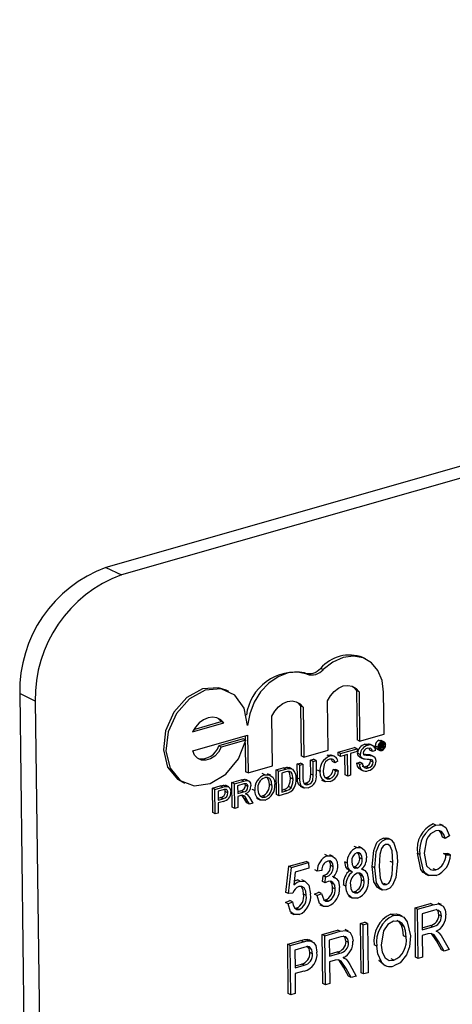
# Model space of a CAD drawing. Units: inches. Extents: x 8 to 168, y 8 to 126.
# Drawn here: x 115 to 115, y 98 to 99 of the extents above; entities that cross this region are included whole.
import ezdxf

# ---------------------------------------------------------------- set-up
doc = ezdxf.new("R2010")
doc.units = ezdxf.units.IN
doc.header["$LTSCALE"] = 16
doc.header["$MEASUREMENT"] = 0

msp = doc.modelspace()

# ---------------------------------------------------------------- linework, layer by layer
at = {"color": 7, "linetype": 'Continuous', "lineweight": 25}
for p, q in [((116.8838, 99.2977), (114.6797, 98.6695)), ((116.9017, 99.2891), (114.6975, 98.6609)), ((114.6797, 98.6695), (114.6975, 98.6609)), ((114.9774, 98.5646), (114.9744, 98.566)), ((114.929, 98.5522), (114.926, 98.5536)), ((114.9104, 98.5469), (114.9074, 98.5484)), ((114.5988, 98.5161), (114.5809, 98.5247)), ((114.5809, 98.5247), (114.5953, 97.3624)), ((114.8207, 98.5272), (114.8177, 98.5287)), ((114.967, 98.5281), (114.9677, 98.4716)), ((114.97, 98.5267), (114.967, 98.5281)), ((114.97, 98.5267), (114.9707, 98.4701)), ((114.9988, 98.4781), (114.9982, 98.5265)), ((114.5988, 98.5161), (114.6131, 97.3538)), ((114.9029, 98.5105), (114.9036, 98.4533)), ((114.9059, 98.5091), (114.9029, 98.5105)), ((114.9059, 98.5091), (114.9066, 98.4519)), ((114.9346, 98.4599), (114.9339, 98.5164)), ((114.8709, 98.4417), (114.8702, 98.4989)), ((114.779, 98.4809), (114.8151, 98.4912)), ((114.7805, 98.4836), (114.8121, 98.4926)), ((114.8151, 98.4912), (114.8121, 98.4926)), ((114.7793, 98.4592), (114.8423, 98.4771)), ((114.8393, 98.4763), (114.8394, 98.4717)), ((114.8423, 98.4771), (114.8428, 98.4337)), ((114.9707, 98.4701), (114.9988, 98.4781)), ((114.8372, 98.4727), (114.8092, 98.4647)), ((114.8121, 98.4633), (114.8092, 98.4647)), ((114.8402, 98.4713), (114.8121, 98.4633)), ((114.8402, 98.4713), (114.8372, 98.4727)), ((114.8394, 98.4681), (114.8398, 98.4351)), ((114.9459, 98.4574), (114.9649, 98.4629)), ((114.9679, 98.4614), (114.9649, 98.4629)), ((114.9707, 98.4701), (114.9677, 98.4716)), ((114.9797, 98.4652), (114.9768, 98.4666)), ((114.9824, 98.4599), (114.9818, 98.462)), ((114.9861, 98.4649), (114.9824, 98.4667)), ((114.9917, 98.4633), (114.9887, 98.4647)), ((114.9943, 98.4612), (114.9926, 98.462)), ((114.996, 98.4696), (114.993, 98.4711)), ((114.9942, 98.4669), (114.9937, 98.4671)), ((114.9942, 98.4669), (114.9963, 98.4675)), ((114.9943, 98.4612), (114.9942, 98.4669)), ((114.9963, 98.4675), (114.9948, 98.4682)), ((114.9963, 98.4665), (114.9949, 98.4661)), ((114.9949, 98.4661), (114.995, 98.4645)), ((114.9962, 98.4648), (114.995, 98.4655)), ((114.995, 98.4645), (114.9962, 98.4648)), ((114.9963, 98.4639), (114.995, 98.4635)), ((114.995, 98.4635), (114.995, 98.4614)), ((114.9975, 98.4621), (114.995, 98.4633)), ((114.997, 98.4652), (114.9951, 98.4661)), ((114.9975, 98.4675), (114.9954, 98.4686)), ((114.9985, 98.4695), (114.9955, 98.4709)), ((114.9974, 98.4628), (114.9956, 98.4637)), ((114.9973, 98.466), (114.9963, 98.4665)), ((114.9973, 98.4634), (114.9964, 98.4639)), ((114.9974, 98.4628), (114.9973, 98.4634)), ((114.9977, 98.4649), (114.9975, 98.465)), ((114.9984, 98.4624), (114.9975, 98.4621)), ((114.9999, 98.4656), (114.998, 98.4665)), ((114.9981, 98.4638), (114.9981, 98.4632)), ((114.9983, 98.4625), (114.9984, 98.4624)), ((114.9066, 98.4519), (114.9036, 98.4533)), ((114.9066, 98.4519), (114.9346, 98.4599)), ((114.9364, 98.4528), (114.9334, 98.4542)), ((114.9423, 98.4524), (114.9386, 98.4542)), ((114.9459, 98.4542), (114.9459, 98.4574)), ((114.9489, 98.456), (114.9459, 98.4574)), ((114.9489, 98.4527), (114.9459, 98.4542)), ((114.9489, 98.456), (114.9679, 98.4614)), ((114.9489, 98.4527), (114.9489, 98.456)), ((114.9567, 98.455), (114.9489, 98.4527)), ((114.954, 98.4314), (114.9537, 98.4541)), ((114.957, 98.43), (114.9567, 98.455)), ((114.9679, 98.4582), (114.9601, 98.4559)), ((114.9601, 98.4559), (114.9604, 98.431)), ((114.9679, 98.4614), (114.9679, 98.4582)), ((114.9714, 98.455), (114.9684, 98.4565)), ((114.9711, 98.4518), (114.974, 98.4503)), ((114.9823, 98.4544), (114.9838, 98.4538)), ((114.9853, 98.453), (114.9823, 98.4544)), ((114.9854, 98.4584), (114.9824, 98.4599)), ((114.9872, 98.4523), (114.9834, 98.4541)), ((114.9889, 98.4594), (114.9854, 98.4584)), ((114.9907, 98.4611), (114.9937, 98.4596)), ((114.9962, 98.4602), (114.9932, 98.4617)), ((114.995, 98.4614), (114.9943, 98.4612)), ((114.8428, 98.4337), (114.8709, 98.4417)), ((114.8748, 98.4372), (114.8831, 98.4395)), ((114.8861, 98.4381), (114.8831, 98.4395)), ((114.8904, 98.4389), (114.8874, 98.4404)), ((114.8931, 98.4384), (114.8902, 98.4398)), ((114.8991, 98.4441), (114.9025, 98.4451)), ((114.8993, 98.4279), (114.8991, 98.4441)), ((114.9021, 98.4427), (114.8991, 98.4441)), ((114.9021, 98.4427), (114.9055, 98.4436)), ((114.9023, 98.4264), (114.9021, 98.4427)), ((114.9055, 98.4436), (114.9025, 98.4451)), ((114.9055, 98.4436), (114.9057, 98.4276)), ((114.9144, 98.4485), (114.9178, 98.4494)), ((114.9146, 98.4324), (114.9144, 98.4485)), ((114.9174, 98.447), (114.9144, 98.4485)), ((114.9174, 98.447), (114.9208, 98.448)), ((114.9176, 98.431), (114.9174, 98.447)), ((114.9208, 98.448), (114.9178, 98.4494)), ((114.9208, 98.448), (114.921, 98.4318)), ((114.9424, 98.4454), (114.9394, 98.4469)), ((114.9458, 98.4473), (114.9424, 98.4454)), ((114.9676, 98.4451), (114.971, 98.4461)), ((114.9706, 98.4437), (114.9676, 98.4451)), ((114.9706, 98.4437), (114.974, 98.4447)), ((114.974, 98.4447), (114.971, 98.4461)), ((114.9807, 98.4397), (114.9777, 98.4411)), ((114.9832, 98.4476), (114.983, 98.449)), ((114.9862, 98.4462), (114.9832, 98.4476)), ((114.8428, 98.4337), (114.8398, 98.4351)), ((114.8619, 98.4316), (114.8589, 98.433)), ((114.8688, 98.431), (114.8651, 98.4328)), ((114.8752, 98.409), (114.8748, 98.4372)), ((114.8778, 98.4357), (114.8748, 98.4372)), ((114.8778, 98.4357), (114.8861, 98.4381)), ((114.8781, 98.4075), (114.8778, 98.4357)), ((114.8862, 98.4349), (114.8813, 98.4335)), ((114.8813, 98.4335), (114.8815, 98.4118)), ((114.9176, 98.431), (114.9146, 98.4324)), ((114.9253, 98.4353), (114.9224, 98.4368)), ((114.9309, 98.4284), (114.9334, 98.4285)), ((114.9364, 98.427), (114.9334, 98.4285)), ((114.9402, 98.4375), (114.9436, 98.4375)), ((114.9432, 98.4361), (114.9402, 98.4375)), ((114.9432, 98.4361), (114.9466, 98.4361)), ((114.9466, 98.4361), (114.9436, 98.4375)), ((114.957, 98.43), (114.954, 98.4314)), ((114.9604, 98.431), (114.957, 98.43)), ((114.971, 98.4381), (114.9747, 98.4363)), ((114.767, 98.4235), (114.77, 98.422)), ((114.8019, 98.4164), (114.8108, 98.4189)), ((114.8048, 98.4149), (114.8138, 98.4175)), ((114.8138, 98.4175), (114.8108, 98.4189)), ((114.8174, 98.4183), (114.8144, 98.4197)), ((114.8206, 98.4177), (114.8168, 98.4195)), ((114.8243, 98.4228), (114.8349, 98.4258)), ((114.8247, 98.3946), (114.8243, 98.4228)), ((114.8273, 98.4213), (114.8243, 98.4228)), ((114.8273, 98.4213), (114.8378, 98.4243)), ((114.8276, 98.3931), (114.8273, 98.4213)), ((114.838, 98.4211), (114.8308, 98.4191)), ((114.8308, 98.4191), (114.8309, 98.41)), ((114.8378, 98.4243), (114.8349, 98.4258)), ((114.8397, 98.4194), (114.8393, 98.4212)), ((114.8427, 98.418), (114.8397, 98.4194)), ((114.8438, 98.4244), (114.8401, 98.4262)), ((114.8702, 98.4194), (114.8672, 98.4208)), ((114.8923, 98.4168), (114.8893, 98.4183)), ((114.8945, 98.4266), (114.8915, 98.428)), ((114.9023, 98.4264), (114.8993, 98.4279)), ((114.9025, 98.4184), (114.9062, 98.4166)), ((114.9069, 98.4216), (114.9086, 98.4218)), ((114.9116, 98.4203), (114.9086, 98.4218)), ((114.927, 98.4256), (114.9308, 98.4238)), ((114.8022, 98.3882), (114.8019, 98.4164)), ((114.8048, 98.4149), (114.8019, 98.4164)), ((114.8052, 98.3867), (114.8048, 98.4149)), ((114.8141, 98.4143), (114.8083, 98.4127)), ((114.8083, 98.4127), (114.8084, 98.4025)), ((114.8084, 98.4048), (114.8113, 98.4057)), ((114.8143, 98.4042), (114.8113, 98.4057)), ((114.8196, 98.4109), (114.8166, 98.4123)), ((114.8308, 98.4123), (114.8344, 98.4133)), ((114.8309, 98.41), (114.8374, 98.4119)), ((114.8344, 98.4078), (114.8309, 98.4068)), ((114.8309, 98.4068), (114.8311, 98.3941)), ((114.8374, 98.4119), (114.8344, 98.4133)), ((114.841, 98.4092), (114.8399, 98.4097)), ((114.8443, 98.4057), (114.8483, 98.399)), ((114.8505, 98.4134), (114.8475, 98.4149)), ((114.8565, 98.4071), (114.8592, 98.4073)), ((114.8622, 98.4059), (114.8592, 98.4073)), ((114.8781, 98.4075), (114.8752, 98.409)), ((114.8868, 98.41), (114.8781, 98.4075)), ((114.8815, 98.414), (114.8836, 98.4146)), ((114.8815, 98.4118), (114.8865, 98.4132)), ((114.8865, 98.4132), (114.8836, 98.4146)), ((114.8084, 98.4025), (114.8143, 98.4042)), ((114.8144, 98.401), (114.8085, 98.3993)), ((114.8085, 98.3993), (114.8086, 98.3877)), ((114.8276, 98.3931), (114.8247, 98.3946)), ((114.8414, 98.3994), (114.8383, 98.4044)), ((114.8413, 98.403), (114.8383, 98.4044)), ((114.8444, 98.3979), (114.8413, 98.403)), ((114.8444, 98.3979), (114.8414, 98.3994)), ((114.8483, 98.399), (114.8444, 98.3979)), ((114.8524, 98.4046), (114.8562, 98.4028)), ((114.8052, 98.3867), (114.8022, 98.3882)), ((114.8086, 98.3877), (114.8052, 98.3867)), ((114.8311, 98.3941), (114.8276, 98.3931)), ((115.0581, 98.3739), (115.0551, 98.3754)), ((115.0666, 98.3733), (115.0628, 98.3751)), ((115.0738, 98.3615), (115.0688, 98.3586)), ((114.9674, 98.3481), (114.9644, 98.3495)), ((114.9735, 98.3476), (114.9698, 98.3494)), ((115.0007, 98.3576), (114.9977, 98.359)), ((115.0067, 98.3571), (115.0029, 98.3589)), ((115.0688, 98.3586), (115.0658, 98.36)), ((114.9339, 98.3385), (114.9309, 98.34)), ((114.9403, 98.338), (114.9366, 98.3398)), ((115.0399, 98.3401), (115.0369, 98.3415)), ((115.0667, 98.3412), (115.0718, 98.3412)), ((115.0697, 98.3397), (115.0667, 98.3412)), ((115.0697, 98.3397), (115.0748, 98.3397)), ((115.0748, 98.3397), (115.0718, 98.3412)), ((114.8862, 98.2967), (114.8896, 98.3267)), ((114.8896, 98.3267), (114.9092, 98.3323)), ((114.8926, 98.3253), (114.8896, 98.3267)), ((114.8926, 98.3253), (114.9122, 98.3309)), ((114.9122, 98.3309), (114.9092, 98.3323)), ((114.9122, 98.3309), (114.9123, 98.3243)), ((114.9405, 98.326), (114.9375, 98.3274)), ((114.9566, 98.3304), (114.9536, 98.3318)), ((114.9737, 98.335), (114.9707, 98.3364)), ((115.0089, 98.3309), (115.0059, 98.3323)), ((114.8892, 98.2953), (114.8926, 98.3253)), ((114.8969, 98.3199), (114.8953, 98.3054)), ((114.9123, 98.3243), (114.8969, 98.3199)), ((114.9221, 98.3212), (114.9192, 98.3227)), ((114.9272, 98.3219), (114.9221, 98.3212)), ((114.9282, 98.309), (114.9287, 98.3158)), ((114.9287, 98.3158), (114.9295, 98.316)), ((114.9317, 98.3144), (114.9287, 98.3158)), ((114.9325, 98.3145), (114.9295, 98.316)), ((114.9576, 98.3226), (114.9614, 98.3208)), ((114.9634, 98.3261), (114.9648, 98.3261)), ((114.9678, 98.3247), (114.9648, 98.3261)), ((114.9759, 98.3224), (114.9732, 98.3237)), ((114.9881, 98.3249), (114.9851, 98.3263)), ((115.0459, 98.3179), (115.0496, 98.3161)), ((115.0582, 98.3225), (115.0552, 98.3239)), ((114.9024, 98.3097), (114.8994, 98.3112)), ((114.9084, 98.3092), (114.9046, 98.311)), ((114.9312, 98.3076), (114.9282, 98.309)), ((114.9312, 98.3076), (114.9317, 98.3144)), ((114.9317, 98.3144), (114.9325, 98.3145)), ((114.9433, 98.3132), (114.9396, 98.315)), ((114.955, 98.3038), (114.952, 98.3053)), ((114.9759, 98.3096), (114.9729, 98.311)), ((115.0014, 98.3056), (114.9984, 98.307)), ((114.8892, 98.2953), (114.8862, 98.2967)), ((114.8942, 98.2959), (114.8892, 98.2953)), ((114.9095, 98.2932), (114.9065, 98.2946)), ((114.9189, 98.2946), (114.9239, 98.2968)), ((114.9219, 98.2932), (114.9189, 98.2946)), ((114.9219, 98.2932), (114.9269, 98.2954)), ((114.9269, 98.2954), (114.9239, 98.2968)), ((114.9427, 98.3007), (114.9397, 98.3021)), ((114.9627, 98.2975), (114.9652, 98.2975)), ((114.9681, 98.2961), (114.9652, 98.2975)), ((114.9924, 98.3016), (114.9961, 98.2998)), ((114.8857, 98.2852), (114.8907, 98.2873)), ((114.8887, 98.2837), (114.8857, 98.2852)), ((114.8887, 98.2837), (114.8937, 98.2859)), ((114.8937, 98.2859), (114.8907, 98.2873)), ((114.9249, 98.2826), (114.9287, 98.2808)), ((114.9297, 98.2879), (114.9317, 98.288)), ((114.9347, 98.2865), (114.9317, 98.288)), ((114.9581, 98.2922), (114.9618, 98.2904)), ((115.0342, 98.2788), (115.052, 98.2839)), ((115.0372, 98.2774), (115.055, 98.2824)), ((115.055, 98.2824), (115.052, 98.2839)), ((115.0645, 98.2827), (115.0608, 98.2845)), ((114.8916, 98.2732), (114.8953, 98.2714)), ((114.8964, 98.2785), (114.8983, 98.2785)), ((114.9013, 98.277), (114.8983, 98.2785)), ((115.0094, 98.2702), (115.0064, 98.2716)), ((115.0194, 98.2694), (115.0157, 98.2712)), ((115.0349, 98.2224), (115.0342, 98.2788)), ((115.0372, 98.2774), (115.0342, 98.2788)), ((115.0379, 98.2209), (115.0372, 98.2774)), ((115.0555, 98.276), (115.0423, 98.2722)), ((115.0423, 98.2722), (115.0425, 98.2539)), ((115.0645, 98.2695), (115.0615, 98.271)), ((114.9716, 98.261), (114.9766, 98.2624)), ((114.9723, 98.2045), (114.9716, 98.261)), ((114.9746, 98.2595), (114.9716, 98.261)), ((114.9746, 98.2595), (114.9796, 98.261)), ((114.9753, 98.2031), (114.9746, 98.2595)), ((114.9796, 98.261), (114.9766, 98.2624)), ((114.9796, 98.261), (114.9803, 98.2045)), ((115.0216, 98.2575), (115.0186, 98.259)), ((115.0425, 98.2562), (115.0514, 98.2587)), ((115.0544, 98.2573), (115.0514, 98.2587)), ((114.9277, 98.2484), (114.9455, 98.2535)), ((114.9284, 98.192), (114.9277, 98.2484)), ((114.9307, 98.247), (114.9277, 98.2484)), ((114.9307, 98.247), (114.9485, 98.2521)), ((114.9485, 98.2521), (114.9455, 98.2535)), ((114.9581, 98.2523), (114.9543, 98.2541)), ((115.0425, 98.2539), (115.0544, 98.2573)), ((115.049, 98.2491), (115.0426, 98.2473)), ((115.0587, 98.2413), (115.0532, 98.2495)), ((115.0599, 98.2516), (115.0585, 98.2522)), ((114.8882, 98.2372), (114.9032, 98.2415)), ((114.8889, 98.1808), (114.8882, 98.2372)), ((114.8912, 98.2357), (114.8882, 98.2372)), ((114.8912, 98.2357), (114.9062, 98.24)), ((114.9062, 98.24), (114.9032, 98.2415)), ((114.911, 98.2426), (114.913, 98.2417)), ((114.914, 98.2411), (114.911, 98.2426)), ((114.9165, 98.2403), (114.9128, 98.2421)), ((114.9314, 98.1906), (114.9307, 98.247)), ((114.949, 98.2456), (114.9358, 98.2418)), ((114.9358, 98.2418), (114.936, 98.2235)), ((114.958, 98.2392), (114.955, 98.2406)), ((114.9904, 98.235), (114.9875, 98.2364)), ((115.0239, 98.2454), (115.0209, 98.2468)), ((115.0426, 98.2473), (115.0429, 98.2224)), ((115.0645, 98.2308), (115.0587, 98.2413)), ((115.0617, 98.2398), (115.0587, 98.2413)), ((115.0675, 98.2294), (115.0617, 98.2398)), ((115.0659, 98.2444), (115.0732, 98.231)), ((114.8919, 98.1793), (114.8912, 98.2357)), ((114.9068, 98.2336), (114.8963, 98.2306)), ((114.8963, 98.2306), (114.8966, 98.2101)), ((114.9166, 98.2263), (114.9136, 98.2277)), ((114.936, 98.2258), (114.9449, 98.2284)), ((114.936, 98.2235), (114.9479, 98.2269)), ((114.9479, 98.2269), (114.9449, 98.2284)), ((115.0675, 98.2294), (115.0645, 98.2308)), ((115.0732, 98.231), (115.0675, 98.2294)), ((114.8965, 98.2124), (114.9041, 98.2145)), ((114.9071, 98.2131), (114.9041, 98.2145)), ((114.9426, 98.2188), (114.9361, 98.2169)), ((114.9361, 98.2169), (114.9364, 98.192)), ((114.9522, 98.2109), (114.9467, 98.2192)), ((114.9534, 98.2212), (114.952, 98.2219)), ((114.9594, 98.2141), (114.9667, 98.2007)), ((114.9977, 98.2143), (114.9926, 98.2185)), ((114.9956, 98.217), (114.9926, 98.2185)), ((114.9973, 98.2144), (115.001, 98.2126)), ((115.0099, 98.2189), (115.0069, 98.2203)), ((115.0379, 98.2209), (115.0349, 98.2224)), ((115.0429, 98.2224), (115.0379, 98.2209)), ((114.8966, 98.2101), (114.9071, 98.2131)), ((114.9069, 98.2064), (114.8966, 98.2035)), ((114.8966, 98.2035), (114.8969, 98.1808)), ((114.958, 98.2005), (114.9522, 98.2109)), ((114.9552, 98.2095), (114.9522, 98.2109)), ((114.961, 98.199), (114.9552, 98.2095)), ((114.9753, 98.2031), (114.9723, 98.2045)), ((114.9803, 98.2045), (114.9753, 98.2031)), ((114.9314, 98.1906), (114.9284, 98.192)), ((114.9364, 98.192), (114.9314, 98.1906)), ((114.961, 98.199), (114.958, 98.2005)), ((114.9667, 98.2007), (114.961, 98.199)), ((114.8919, 98.1793), (114.8889, 98.1808)), ((114.8969, 98.1808), (114.8919, 98.1793))]:
    msp.add_line(p, q, dxfattribs=at)
at = {"color": 7, "linetype": 'Continuous', "lineweight": 25, "flags": 128}
for points in [[(114.9982, 98.5265), (114.9965, 98.5398), (114.9917, 98.5513), (114.9843, 98.5601), (114.9746, 98.5658), (114.9635, 98.5678), (114.9517, 98.5661), (114.9399, 98.5608), (114.929, 98.5522)], [(114.9104, 98.5469), (114.8999, 98.5494), (114.8887, 98.5484), (114.8773, 98.5441), (114.8666, 98.5367), (114.8572, 98.5267), (114.8497, 98.5148), (114.8446, 98.5016), (114.8421, 98.488)], [(114.8177, 98.5287), (114.8088, 98.5315), (114.7905, 98.53), (114.7725, 98.5201), (114.7576, 98.5033), (114.7481, 98.4822), (114.7456, 98.4601), (114.7504, 98.4405), (114.7618, 98.4266), (114.767, 98.4235)], [(114.8421, 98.488), (114.8382, 98.508), (114.8275, 98.5228), (114.8118, 98.53), (114.7935, 98.5286), (114.7755, 98.5187), (114.7606, 98.5018), (114.7511, 98.4807), (114.7486, 98.4587), (114.7534, 98.4391), (114.7648, 98.4251), (114.781, 98.4189), (114.7994, 98.4215), (114.8172, 98.4324), (114.8316, 98.4499), (114.8402, 98.4713)], [(114.9339, 98.5164), (114.9372, 98.5223), (114.9415, 98.5273), (114.9465, 98.5311), (114.9518, 98.5335), (114.9572, 98.5342), (114.9623, 98.5332), (114.9666, 98.5307), (114.97, 98.5267)], [(114.962, 98.5333), (114.9636, 98.5321), (114.967, 98.5281)], [(114.8702, 98.4989), (114.8735, 98.5046), (114.8777, 98.5095), (114.8826, 98.5133), (114.8879, 98.5155), (114.8932, 98.5163), (114.8981, 98.5154), (114.9025, 98.5129), (114.9059, 98.5091)], [(114.898, 98.5154), (114.8995, 98.5144), (114.9029, 98.5105)], [(114.8151, 98.4912), (114.8115, 98.4947), (114.8071, 98.4969), (114.8021, 98.4976), (114.7969, 98.4969), (114.7917, 98.4947), (114.7868, 98.4911), (114.7825, 98.4864), (114.779, 98.4809)], [(114.8121, 98.4926), (114.8085, 98.4961), (114.8076, 98.4967)], [(114.8121, 98.4633), (114.8089, 98.4576), (114.8046, 98.453), (114.7996, 98.4498), (114.7944, 98.4483), (114.7893, 98.4485), (114.7849, 98.4506), (114.7814, 98.4542), (114.7793, 98.4592)], [(114.9768, 98.4666), (114.9803, 98.4671), (114.9827, 98.4663)], [(114.9854, 98.4584), (114.9848, 98.4607), (114.9833, 98.4621), (114.9799, 98.4619)], [(114.993, 98.4711), (114.9949, 98.4712), (114.9955, 98.4708)], [(114.9962, 98.4648), (114.9967, 98.465), (114.997, 98.4652)], [(114.9963, 98.4675), (114.997, 98.4676), (114.9976, 98.4674), (114.998, 98.467), (114.9981, 98.4664)], [(114.9973, 98.466), (114.9972, 98.4664), (114.9971, 98.4665), (114.997, 98.4666), (114.9963, 98.4665)], [(114.9973, 98.4634), (114.9973, 98.4638), (114.9972, 98.4639), (114.997, 98.464), (114.9963, 98.4639)], [(114.9967, 98.4679), (114.9965, 98.4688), (114.9964, 98.4689)], [(114.9975, 98.4621), (114.9974, 98.4625), (114.9974, 98.4628)], [(114.998, 98.4656), (114.9977, 98.4652), (114.9975, 98.465)], [(114.9975, 98.465), (114.9978, 98.4648), (114.998, 98.4645), (114.9981, 98.4638)], [(114.9981, 98.4664), (114.998, 98.4659), (114.998, 98.4656)], [(114.9981, 98.4632), (114.9982, 98.4627), (114.9983, 98.4625)], [(114.9334, 98.4542), (114.9369, 98.4546), (114.9389, 98.4538)], [(114.9711, 98.4518), (114.9705, 98.4521), (114.9692, 98.4534), (114.9684, 98.4565)], [(114.9751, 98.45), (114.9735, 98.4507), (114.9722, 98.452), (114.9714, 98.455)], [(114.9748, 98.4563), (114.9751, 98.4548), (114.9757, 98.454)], [(114.8831, 98.4395), (114.8855, 98.4401), (114.8874, 98.4404)], [(114.8874, 98.4404), (114.8895, 98.4401), (114.8901, 98.4398)], [(114.9362, 98.4495), (114.9337, 98.4483), (114.9315, 98.4463), (114.9299, 98.4435), (114.9288, 98.4363)], [(114.9394, 98.4469), (114.9385, 98.4492), (114.9379, 98.4497)], [(114.9715, 98.4382), (114.9701, 98.4388), (114.9683, 98.4415), (114.9676, 98.4451)], [(114.9736, 98.4413), (114.9736, 98.4413), (114.9756, 98.4408), (114.9777, 98.4411)], [(114.9862, 98.4462), (114.986, 98.4475), (114.9853, 98.4485), (114.9836, 98.4492)], [(114.8619, 98.4316), (114.8671, 98.4317), (114.8712, 98.4289), (114.873, 98.425), (114.8736, 98.4203)], [(114.8702, 98.4194), (114.8696, 98.4238), (114.8676, 98.4272), (114.865, 98.4285), (114.862, 98.4283)], [(114.8672, 98.4208), (114.8666, 98.4252), (114.8647, 98.4285)], [(114.8861, 98.4381), (114.8885, 98.4387), (114.8904, 98.4389)], [(114.8902, 98.4354), (114.888, 98.4353), (114.8862, 98.4349)], [(114.8915, 98.428), (114.8904, 98.4342), (114.8891, 98.4359)], [(114.8945, 98.4266), (114.8934, 98.4327), (114.8921, 98.4345), (114.8902, 98.4354)], [(114.8904, 98.4389), (114.8925, 98.4386), (114.894, 98.4379)], [(114.9086, 98.4218), (114.9107, 98.4226), (114.9127, 98.4241), (114.9139, 98.4264), (114.9146, 98.4324)], [(114.9116, 98.4203), (114.9137, 98.4212), (114.9156, 98.4227), (114.9169, 98.425), (114.9176, 98.431)], [(114.9368, 98.4239), (114.9315, 98.4235), (114.9276, 98.4266), (114.9259, 98.4306), (114.9253, 98.4353)], [(114.9288, 98.4363), (114.9293, 98.4319), (114.9309, 98.4283), (114.9334, 98.4269), (114.9364, 98.427)], [(114.8108, 98.4189), (114.8128, 98.4194), (114.8144, 98.4197)], [(114.8138, 98.4175), (114.8158, 98.418), (114.8174, 98.4183)], [(114.8144, 98.4197), (114.8169, 98.4194), (114.8172, 98.4192)], [(114.8174, 98.4183), (114.8199, 98.418), (114.8219, 98.4163), (114.8227, 98.4143), (114.823, 98.412)], [(114.8349, 98.4258), (114.8382, 98.4264), (114.8403, 98.4258)], [(114.8378, 98.4243), (114.8412, 98.425), (114.8442, 98.4241), (114.8456, 98.4219), (114.8461, 98.4191)], [(114.8427, 98.418), (114.8422, 98.42), (114.8409, 98.4212), (114.838, 98.4211)], [(114.8836, 98.4146), (114.887, 98.416), (114.8893, 98.4183)], [(114.8865, 98.4132), (114.89, 98.4146), (114.8923, 98.4168)], [(114.8893, 98.4183), (114.8912, 98.4237), (114.8915, 98.428)], [(114.8923, 98.4168), (114.8942, 98.4222), (114.8945, 98.4266)], [(114.9031, 98.4186), (114.9008, 98.4201), (114.8996, 98.4238), (114.8993, 98.4279)], [(114.9119, 98.4168), (114.9073, 98.4163), (114.9038, 98.4187), (114.9026, 98.4223), (114.9023, 98.4264)], [(114.9057, 98.4276), (114.906, 98.4241), (114.9071, 98.4211), (114.9092, 98.4201), (114.9116, 98.4203)], [(114.8169, 98.4149), (114.8154, 98.4146), (114.8141, 98.4143)], [(114.8166, 98.4123), (114.8164, 98.414), (114.816, 98.4147)], [(114.8196, 98.4109), (114.8194, 98.4125), (114.8188, 98.4139), (114.818, 98.4146), (114.8169, 98.4149)], [(114.8361, 98.4081), (114.8352, 98.408), (114.8344, 98.4078)], [(114.8383, 98.4044), (114.8369, 98.4067), (114.8359, 98.408)], [(114.8397, 98.4096), (114.8408, 98.4093), (114.8416, 98.4088)], [(114.8416, 98.4088), (114.8432, 98.4072), (114.8443, 98.4057)], [(114.8622, 98.4026), (114.8571, 98.4025), (114.8531, 98.4051), (114.8512, 98.4089), (114.8505, 98.4134)], [(114.854, 98.4144), (114.8546, 98.4101), (114.8566, 98.4069), (114.8592, 98.4057), (114.8622, 98.4059)], [(115.0581, 98.3739), (115.0644, 98.3742), (115.0695, 98.371), (115.0738, 98.3615)], [(115.058, 98.3673), (115.0518, 98.3637), (115.0493, 98.3606), (115.0474, 98.3569), (115.0449, 98.3415)], [(115.0688, 98.3586), (115.0672, 98.363), (115.0645, 98.3664), (115.0615, 98.3676), (115.058, 98.3673)], [(115.0658, 98.36), (115.0642, 98.3645), (115.0618, 98.3675)], [(114.9851, 98.3263), (114.9868, 98.3449), (114.9906, 98.3538), (114.9939, 98.3571), (114.9977, 98.359)], [(114.9881, 98.3249), (114.9898, 98.3434), (114.9936, 98.3523), (114.9968, 98.3557), (115.0007, 98.3576)], [(115.0005, 98.3516), (114.9978, 98.3499), (114.9958, 98.3469), (114.9938, 98.3401), (114.9931, 98.3264)], [(114.9977, 98.359), (115.0007, 98.3594), (115.0033, 98.3587)], [(115.0089, 98.3309), (115.0079, 98.3443), (115.0056, 98.3499), (115.0034, 98.3516), (115.0005, 98.3516)], [(115.0097, 98.3542), (115.0133, 98.3426), (115.014, 98.3323)], [(114.9339, 98.3385), (114.939, 98.3385), (114.943, 98.3356), (114.9449, 98.3317), (114.9455, 98.3271)], [(114.9674, 98.3481), (114.9725, 98.3481), (114.9764, 98.345), (114.9782, 98.3411), (114.9787, 98.3364)], [(114.9737, 98.335), (114.9732, 98.3384), (114.9717, 98.341), (114.9698, 98.3422), (114.9675, 98.3422)], [(114.9707, 98.3364), (114.9702, 98.3398), (114.9688, 98.3422)], [(115.0463, 98.3178), (115.0436, 98.3196), (115.041, 98.3231), (115.0369, 98.3415)], [(115.0584, 98.3159), (115.05, 98.316), (115.0466, 98.3182), (115.044, 98.3216), (115.0399, 98.3401)], [(115.0449, 98.3415), (115.0475, 98.3273), (115.0519, 98.3228), (115.0549, 98.322), (115.0582, 98.3225)], [(114.9405, 98.326), (114.94, 98.3293), (114.9384, 98.3318), (114.9364, 98.3328), (114.9341, 98.3327)], [(114.9375, 98.3274), (114.937, 98.3308), (114.9357, 98.3328)], [(114.9581, 98.3226), (114.9568, 98.3233), (114.9547, 98.3259), (114.9536, 98.3318)], [(114.9627, 98.3204), (114.9597, 98.3218), (114.9577, 98.3245), (114.9566, 98.3304)], [(114.9616, 98.332), (114.9621, 98.3285), (114.9635, 98.3258), (114.9654, 98.3246), (114.9678, 98.3247)], [(115.014, 98.3323), (115.0122, 98.3138), (115.0084, 98.3049), (115.0052, 98.3015), (115.0013, 98.2997)], [(115.0014, 98.3056), (115.0042, 98.3073), (115.0062, 98.3103), (115.0082, 98.3171), (115.0089, 98.3309)], [(114.9759, 98.3096), (114.9753, 98.314), (114.9733, 98.3174), (114.9708, 98.3189), (114.9677, 98.3188)], [(114.9729, 98.311), (114.9723, 98.3154), (114.9703, 98.3188)], [(114.973, 98.3234), (114.9768, 98.3218), (114.9795, 98.3185), (114.9809, 98.311)], [(114.9928, 98.3017), (114.9912, 98.3024), (114.9871, 98.3089), (114.9851, 98.3263)], [(115.0013, 98.2997), (114.9975, 98.2994), (114.9942, 98.301), (114.9901, 98.3075), (114.9881, 98.3249)], [(114.9931, 98.3264), (114.9942, 98.313), (114.9964, 98.3074), (114.9986, 98.3056), (115.0014, 98.3056)], [(114.8953, 98.3054), (114.8992, 98.3083), (114.9024, 98.3097)], [(114.8957, 98.3095), (114.8962, 98.3098), (114.8994, 98.3112)], [(114.9024, 98.3097), (114.9082, 98.3092), (114.9123, 98.3051), (114.9145, 98.2949)], [(114.9347, 98.3093), (114.9327, 98.3085), (114.9312, 98.3076)], [(114.9427, 98.3007), (114.9421, 98.3049), (114.9401, 98.3082), (114.9376, 98.3095), (114.9347, 98.3093)], [(114.9397, 98.3021), (114.9391, 98.3064), (114.9372, 98.3095)], [(114.9402, 98.314), (114.9439, 98.3128), (114.9464, 98.3094), (114.9477, 98.3022)], [(114.9682, 98.2902), (114.9622, 98.2902), (114.9577, 98.2938), (114.9557, 98.2984), (114.955, 98.3038)], [(114.9601, 98.3053), (114.9607, 98.3009), (114.9626, 98.2975), (114.9651, 98.296), (114.9681, 98.2961)], [(114.9095, 98.2932), (114.9089, 98.298), (114.907, 98.3018), (114.9044, 98.3035), (114.9011, 98.3034)], [(114.9065, 98.2946), (114.9059, 98.2994), (114.904, 98.3033)], [(114.9347, 98.2807), (114.9291, 98.2807), (114.9248, 98.284), (114.9219, 98.2932)], [(114.9269, 98.2954), (114.9296, 98.288), (114.9318, 98.2865), (114.9347, 98.2865)], [(114.9014, 98.2712), (114.8958, 98.2712), (114.8915, 98.2745), (114.8887, 98.2837)], [(114.8937, 98.2859), (114.8945, 98.2819), (114.8963, 98.2786), (114.8985, 98.2771), (114.9013, 98.277)], [(115.055, 98.2824), (115.0613, 98.2835), (115.0665, 98.281), (115.0688, 98.2765), (115.0696, 98.271)], [(115.0064, 98.2716), (115.0128, 98.272), (115.0159, 98.2706)], [(115.0094, 98.2702), (115.0158, 98.2706), (115.0214, 98.2681), (115.0254, 98.2631), (115.029, 98.2467)], [(115.0645, 98.2695), (115.0637, 98.2735), (115.0612, 98.276), (115.0584, 98.2765), (115.0555, 98.276)], [(115.0615, 98.271), (115.0607, 98.275), (115.0583, 98.2773)], [(115.0095, 98.2636), (115.0029, 98.2597), (114.9981, 98.2527), (114.9955, 98.2363)], [(115.0216, 98.2575), (115.0193, 98.2611), (115.016, 98.2633), (115.0095, 98.2636)], [(115.0186, 98.259), (115.0163, 98.2625), (115.0135, 98.2644)], [(115.0209, 98.2468), (115.0202, 98.2539), (115.0186, 98.259)], [(114.9485, 98.2521), (114.9548, 98.2531), (114.96, 98.2506), (114.9623, 98.2461), (114.9631, 98.2406)], [(115.0239, 98.2454), (115.0232, 98.2525), (115.0216, 98.2575)], [(115.0617, 98.2398), (115.0562, 98.2481), (115.0529, 98.2497), (115.049, 98.2491)], [(115.0584, 98.2522), (115.0603, 98.2514), (115.0616, 98.2504)], [(115.0616, 98.2504), (115.0642, 98.2472), (115.0659, 98.2444)], [(114.9032, 98.2415), (114.9076, 98.2425), (114.911, 98.2426)], [(114.9062, 98.24), (114.9106, 98.241), (114.914, 98.2411)], [(114.914, 98.2411), (114.9178, 98.2394), (114.9203, 98.2357), (114.9217, 98.228)], [(114.958, 98.2392), (114.9572, 98.2432), (114.9547, 98.2457), (114.9519, 98.2461), (114.949, 98.2456)], [(114.955, 98.2406), (114.9542, 98.2446), (114.9519, 98.247)], [(114.9955, 98.2363), (114.9965, 98.2282), (114.9998, 98.2216), (115.0044, 98.2187), (115.0099, 98.2189)], [(115.029, 98.2467), (115.0277, 98.2344), (115.0243, 98.225)], [(114.9166, 98.2263), (114.9159, 98.2309), (114.9133, 98.2341), (114.9101, 98.2343), (114.9068, 98.2336)], [(114.9136, 98.2277), (114.9129, 98.2324), (114.9103, 98.2355), (114.9103, 98.2355)], [(114.9956, 98.217), (114.9914, 98.2263), (114.9904, 98.235)], [(115.0243, 98.225), (115.0172, 98.216), (115.01, 98.2123)], [(114.9552, 98.2095), (114.9497, 98.2177), (114.9465, 98.2193), (114.9426, 98.2188)], [(114.9519, 98.2218), (114.9538, 98.221), (114.9551, 98.2201)], [(114.9551, 98.2201), (114.9577, 98.2169), (114.9594, 98.2141)]]:
    msp.add_lwpolyline(points, dxfattribs=at)
at = {"color": 7, "linetype": 'Continuous', "lineweight": 25}
for centre, radius, start, end in [((114.7322, 98.5276), 0.1513, 110.3055, 181.1022), ((114.75, 98.519), 0.1513, 110.3055, 181.1022), ((114.9589, 98.5258), 0.0431, 68.9344, 139.8441), ((114.9127, 98.5651), 0.0175, 252.1519, 319.159), ((114.8972, 98.4924), 0.0569, 79.7228, 172.455), ((114.9157, 98.5636), 0.0175, 252.1519, 319.159), ((114.7892, 98.4707), 0.0208, 259.3335, 343.3063), ((114.979, 98.4562), 0.0106, 102.3438, 178.6913), ((114.982, 98.4548), 0.0106, 102.3438, 178.6913), ((114.9809, 98.4559), 0.00613, 99.5738, 176.5974), ((114.9826, 98.4595), 0.00629, 358.8221, 116.7263), ((114.9921, 98.4644), 0.00345, 173.9458, 246.5154), ((114.9953, 98.4649), 0.00663, 109.8127, 181.1663), ((114.9952, 98.4629), 0.00358, 174.315, 285.3005), ((114.9983, 98.4634), 0.00663, 109.8127, 181.1663), ((114.998, 98.4635), 0.00571, 109.986, 180.7857), ((114.9953, 98.4631), 0.00304, 173.7364, 286.2444), ((114.997, 98.4662), 0.00358, 354.2113, 105.2067), ((114.9969, 98.466), 0.00304, 353.464, 105.759), ((114.9939, 98.4657), 0.00663, 289.8824, 1.1126), ((114.9942, 98.4656), 0.00571, 290.2274, 0.7155), ((114.9963, 98.4659), 0.000977, 314.1592, 3.5705), ((114.942, 98.437), 0.0168, 109.7237, 185.698), ((114.9388, 98.4461), 0.00713, 9.4939, 109.9727), ((114.9739, 98.3933), 0.0607, 79.1347, 88.2654), ((114.9768, 98.4124), 0.0423, 82.4445, 91.1938), ((114.9843, 98.4477), 0.00533, 355.827, 79.0638), ((114.9377, 98.445), 0.00472, 5.1782, 108.2555), ((114.9778, 98.443), 0.00726, 174.9021, 295.0685), ((114.9789, 98.4442), 0.00492, 175.2364, 291.3381), ((114.9881, 98.5544), 0.1052, 262.9011, 267.5513), ((114.9762, 98.448), 0.00704, 282.6479, 357.0009), ((114.9792, 98.4465), 0.00704, 282.6479, 357.0009), ((114.978, 98.4477), 0.0116, 284.2784, 358.2811), ((114.8678, 98.4153), 0.0173, 109.75, 186.0857), ((114.8664, 98.4165), 0.0126, 110.6787, 189.6796), ((114.8849, 98.4285), 0.013, 355.3023, 46.1022), ((114.908, 98.4294), 0.0132, 286.9898, 10.2601), ((114.9302, 98.438), 0.01, 289.1561, 357.2948), ((114.9331, 98.4365), 0.01, 289.1561, 357.2948), ((114.9322, 98.4376), 0.0145, 288.5585, 353.9276), ((114.8335, 98.4194), 0.00616, 278.2409, 0.2745), ((114.8365, 98.418), 0.00616, 278.2409, 0.2745), ((114.8362, 98.4189), 0.00991, 291.0131, 0.983), ((114.8542, 98.4194), 0.0131, 292.4925, 6.3547), ((114.8564, 98.4189), 0.0173, 289.8015, 4.8559), ((114.8572, 98.4179), 0.0131, 292.4925, 6.3547), ((114.8822, 98.4252), 0.0159, 287.1538, 8.1182), ((114.8102, 98.412), 0.00645, 280.2658, 2.9899), ((114.8132, 98.4106), 0.00645, 280.2658, 2.9899), ((114.8124, 98.4114), 0.0106, 280.9412, 3.1172), ((114.8334, 98.4002), 0.00839, 19.6483, 71.1195), ((115.0687, 98.3463), 0.0321, 114.8935, 188.4917), ((115.0716, 98.3448), 0.0321, 114.8935, 188.4917), ((115.0031, 98.3504), 0.00753, 29.5453, 109.1426), ((114.9407, 98.3213), 0.0186, 111.6413, 180.1264), ((114.9738, 98.332), 0.0173, 111.6647, 185.5082), ((114.9717, 98.333), 0.0101, 114.5696, 185.9513), ((115.0512, 98.3396), 0.0184, 292.0167, 0.4789), ((115.0483, 98.3404), 0.0265, 292.413, 358.5254), ((114.9382, 98.3225), 0.011, 112.078, 182.8608), ((114.9261, 98.3268), 0.0114, 287.4281, 3.0098), ((114.9279, 98.3267), 0.0177, 314.2465, 1.3362), ((114.9607, 98.3353), 0.0101, 294.2508, 6.6613), ((114.9637, 98.3338), 0.0101, 294.2508, 6.6613), ((114.9627, 98.3357), 0.016, 309.9908, 2.7288), ((114.9291, 98.3254), 0.0114, 287.4281, 3.0098), ((114.9706, 98.3068), 0.0186, 125.9883, 184.6623), ((114.9736, 98.3054), 0.0186, 125.9883, 184.6623), ((114.9731, 98.3068), 0.0131, 114.0354, 186.7118), ((114.9595, 98.3097), 0.0134, 294.7707, 5.6054), ((114.9625, 98.3083), 0.0134, 294.7707, 5.6054), ((114.9606, 98.3091), 0.0204, 291.831, 5.323), ((114.9051, 98.2929), 0.0113, 110.7275, 164.6171), ((114.8915, 98.2921), 0.0152, 296.5285, 9.7281), ((114.8945, 98.2906), 0.0152, 296.5285, 9.7281), ((114.8916, 98.2921), 0.0231, 295.1046, 7.1125), ((114.9259, 98.3006), 0.0138, 294.4922, 6.3777), ((114.9265, 98.3004), 0.0213, 292.5356, 4.9121), ((114.9289, 98.2991), 0.0138, 294.4922, 6.3777), ((115.0204, 98.2414), 0.0333, 114.889, 188.5596), ((115.0234, 98.2399), 0.0333, 114.889, 188.5596), ((115.0494, 98.2707), 0.0122, 279.5674, 1.2245), ((115.0501, 98.2698), 0.0195, 295.1894, 3.4402), ((115.0523, 98.2693), 0.0122, 279.5674, 1.2245), ((114.9429, 98.2403), 0.0122, 279.5674, 1.2245), ((114.9459, 98.2389), 0.0122, 279.5674, 1.2245), ((114.9436, 98.2395), 0.0195, 295.1894, 3.4402), ((115.0002, 98.2409), 0.0241, 293.7193, 10.7209), ((114.9014, 98.2265), 0.0123, 282.9692, 5.5227), ((114.9019, 98.2257), 0.02, 284.6384, 6.6545), ((114.9044, 98.2251), 0.0123, 282.9692, 5.5227), ((115.0059, 98.2241), 0.0125, 214.4037, 289.1071)]:
    msp.add_arc(centre, radius, start, end, dxfattribs=at)

doc.saveas('drawing.dxf')
